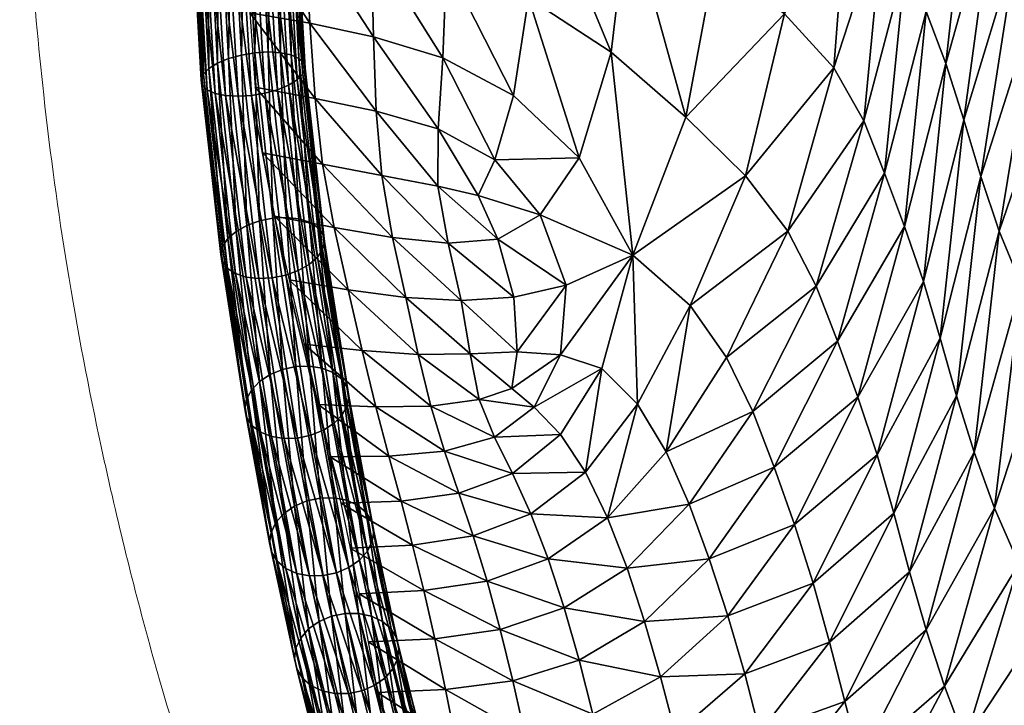
# Model space of a CAD drawing. Units: millimetres. Extents: x -1 to 533, y -537 to 1.
# Drawn here: x 0 to 36, y -472 to -447 of the extents above; entities that cross this region are included whole.
import ezdxf

# ---------------------------------------------------------------- set-up
doc = ezdxf.new("R2010")
doc.units = ezdxf.units.MM
doc.header["$MEASUREMENT"] = 0
doc.layers.add('FABRIC', color=7, linetype='Continuous')
doc.layers.add('GROUND', color=7, linetype='Continuous')

# ---------------------------------------------------------------- blocks, each defined once
blk = doc.blocks.new('OUTLINE_BL2P13')
at = {"linetype": 'Continuous', "lineweight": 0}
for points, knots in [([(-38.097, -429.545), (-38.543, -427.476), (-38.963, -425.313), (-39.658, -421.038), (-39.946, -418.948), (-40.382, -415.002), (-40.547, -413.171), (-40.806, -409.545), (-40.904, -407.745), (-41.01, -405.135), (-41.037, -404.333), (-41.06, -403.529)], [0, 0, 0, 0, 8.392343, 8.392343, 15.607832, 15.607832, 21.427852, 21.427852, 26.909279, 26.909279, 29.326882, 29.326882, 29.326882, 29.326882]), ([(225.516, -502.838), (222.182, -502.835), (218.849, -502.83), (205.515, -502.802), (195.515, -502.755), (171.756, -502.524), (157.994, -502.305), (134.911, -501.71), (125.571, -501.407), (109.287, -500.718), (102.322, -500.373), (89.776, -499.621), (84.175, -499.237), (73.985, -498.422), (69.375, -498.008), (60.718, -497.121), (56.655, -496.657), (48.905, -495.661), (45.204, -495.135), (38.148, -494.009), (34.779, -493.414), (28.382, -492.152), (25.341, -491.49), (19.559, -490.086), (16.807, -489.349), (11.6, -487.794), (9.132, -486.98), (4.461, -485.265), (2.249, -484.365), (-1.915, -482.475), (-3.874, -481.484), (-7.554, -479.41), (-9.28, -478.327), (-12.583, -476.028), (-14.154, -474.808), (-17.164, -472.211), (-18.596, -470.827), (-21.328, -467.883), (-22.619, -466.314), (-25.079, -462.968), (-26.236, -461.182), (-28.448, -457.352), (-29.489, -455.297), (-31.484, -450.891), (-32.433, -448.535), (-34.226, -443.653), (-35.066, -441.133), (-36.504, -436.212), (-37.119, -433.861), (-37.829, -430.773), (-37.964, -430.163), (-38.097, -429.545)], [0, 0, 0, 0, 10.000002, 10.000002, 40.000528, 40.000528, 81.28549, 81.28549, 109.372349, 109.372349, 130.437796, 130.437796, 147.555769, 147.555769, 161.885669, 161.885669, 174.802708, 174.802708, 186.914553, 186.914553, 198.363614, 198.363614, 209.207458, 209.207458, 219.608421, 219.608421, 229.630298, 229.630298, 239.413422, 239.413422, 249.01984, 249.01984, 258.548888, 258.548888, 268.409833, 268.409833, 278.770224, 278.770224, 289.710708, 289.710708, 301.348796, 301.348796, 313.819616, 313.819616, 327.019428, 327.019428, 339.56703, 339.56703, 349.917916, 349.917916, 352.424979, 352.424979, 352.424979, 352.424979])]:
    blk.add_open_spline(points, degree=3, knots=knots, dxfattribs=at)
blk = doc.blocks.new('CUSHION_BL5P13')
mesh = blk.add_polyface()
corners = [(8.522, -447.555, 587.998), (8.079, -440.13, 589.663), (7.592, -440.156, 589.557), (7.426, -431.621, 590), (6.981, -431.635, 589.775), (7.146, -440.153, 589.336), (8.035, -447.583, 587.894), (9.475, -447.345, 587.863), (9.04, -439.996, 589.505), (8.573, -440.075, 589.644), (8.41, -431.572, 590.082), (7.913, -431.599, 590.105), (9.013, -447.474, 587.987), (10.19, -446.984, 587.311), (9.773, -439.788, 588.906), (9.45, -439.898, 589.253), (8.882, -431.541, 589.934), (9.876, -447.178, 587.632), (10.474, -446.568, 586.492), (10.081, -439.561, 588.026), (9.988, -439.673, 588.487), (10.393, -446.776, 586.922), (10.252, -446.209, 585.624), (9.88, -439.376, 587.1), (10.043, -439.46, 587.553), (10.425, -446.375, 586.049), (9.583, -446.002, 584.94), (9.226, -439.283, 586.377), (9.601, -439.316, 586.7), (9.964, -446.082, 585.246), (8.647, -446.004, 584.624), (8.293, -439.306, 586.051), (8.78, -439.28, 586.157), (9.134, -445.976, 584.729), (7.694, -446.214, 584.76), (7.331, -439.44, 586.209), (7.799, -439.361, 586.069), (8.156, -446.086, 584.635), (6.98, -446.576, 585.311), (6.598, -439.648, 586.808), (6.922, -439.538, 586.461), (7.293, -446.381, 584.991), (6.695, -446.992, 586.13), (6.291, -439.875, 587.688), (6.384, -439.763, 587.226), (6.252, -431.587, 587.598), (6.776, -446.784, 585.7), (6.917, -447.351, 586.998), (6.491, -440.06, 588.613), (6.328, -439.976, 588.161), (6.18, -431.629, 588.566), (6.151, -431.611, 588.076), (6.744, -447.185, 586.573), (7.586, -447.557, 587.682), (6.77, -440.12, 589.014), (6.61, -431.641, 589.445), (6.336, -431.639, 589.033), (7.205, -447.478, 587.376)]
mesh.append_faces([[corners[k] for k in face] for face in [(0, 1, 2), (1, 3, 2), (2, 4, 5), (6, 2, 5), (7, 8, 9), (8, 10, 9), (9, 11, 1), (12, 9, 1), (13, 14, 15), (15, 16, 8), (17, 15, 8), (18, 19, 20), (21, 20, 14), (22, 23, 24), (25, 24, 19), (26, 27, 28), (29, 28, 23), (30, 31, 32), (33, 32, 27), (34, 35, 36), (37, 36, 31), (38, 39, 40), (41, 40, 35), (42, 43, 44), (43, 45, 44), (46, 44, 39), (47, 48, 49), (48, 50, 49), (49, 51, 43), (52, 49, 43), (53, 5, 54), (5, 55, 54), (54, 56, 48), (57, 54, 48)]])
mesh = blk.add_polyface()
corners = [(29.69, -446.557, 581.597), (27.902, -444.592, 584.885), (26.48, -450.472, 583.797), (28.025, -452.486, 580.553), (25.377, -442.627, 587.72), (24.314, -448.341, 586.755), (22.383, -453.356, 585.251), (22.214, -440.768, 589.85), (41.968, -439.721, 552.29), (40.866, -438.019, 554.419), (37.943, -445.953, 555.051), (39.069, -447.823, 553.005), (43.287, -441.319, 550.23), (40.468, -449.724, 550.923), (36.506, -454.429, 555.8), (39.937, -436.161, 556.805), (39.003, -434.135, 559.803), (36.346, -442.112, 559.866), (37.088, -444.077, 557.21), (37.907, -431.987, 563.626), (34.713, -437.98, 567.142), (35.559, -440.019, 563.298), (34.414, -448.435, 563.66), (35.041, -450.499, 560.561), (33.759, -446.398, 567.165), (32.955, -454.311, 567.355), (35.703, -452.482, 558.018), (32.855, -434.558, 574.703), (31.731, -433.04, 578.38), (31.498, -441.007, 578.261), (32.303, -442.722, 574.583), (30.253, -439.299, 581.828), (30.789, -448.474, 578.103), (31.536, -450.376, 574.499), (33.819, -436.174, 570.963), (33.045, -444.501, 570.851), (32.26, -452.313, 570.86), (25.418, -435.928, 588.036), (22.083, -434.502, 590.076), (30.122, -431.566, 581.941), (28.209, -437.571, 585.189)]
mesh.append_faces([[corners[k] for k in face] for face in [(0, 1, 2), (0, 2, 3), (1, 4, 5), (1, 5, 2), (2, 5, 6), (7, 5, 4), (8, 9, 10), (8, 10, 11), (12, 8, 11), (12, 11, 13), (11, 10, 14), (15, 16, 17), (15, 17, 18), (9, 15, 18), (9, 18, 10), (19, 20, 21), (16, 21, 17), (17, 21, 22), (17, 22, 23), (21, 20, 24), (21, 24, 22), (22, 24, 25), (10, 18, 26), (10, 26, 14), (18, 17, 23), (18, 23, 26), (27, 28, 29), (27, 29, 30), (28, 31, 29), (29, 31, 0), (29, 0, 32), (30, 29, 32), (30, 32, 33), (20, 34, 35), (20, 35, 24), (34, 27, 30), (34, 30, 35), (35, 30, 33), (35, 33, 36), (24, 35, 36), (32, 0, 3), (37, 38, 7), (37, 7, 4), (39, 40, 31), (40, 37, 4), (40, 4, 1), (31, 40, 1), (31, 1, 0)]])
mesh = blk.add_polyface()
corners = [(18.816, -439.255, 591.179), (18.589, -444.012, 590.752), (21.597, -445.987, 589.173), (22.214, -440.768, 589.85), (18.046, -447.558, 590.156), (20.437, -449.826, 588.399), (22.383, -453.356, 585.251), (24.314, -448.341, 586.755), (17.37, -449.899, 589.536), (19.023, -451.898, 588.015), (22.083, -434.502, 590.076), (18.607, -433.416, 591.279), (15.379, -432.75, 591.671), (15.598, -438.284, 591.643), (12.546, -432.424, 591.221), (12.737, -437.738, 591.176), (10.141, -432.317, 589.969), (10.291, -437.43, 589.803), (7.976, -432.319, 588.275), (8.083, -437.236, 587.93), (16.769, -451.192, 588.938), (15.308, -448.763, 590.057), (15.299, -450.854, 589), (15.481, -446.193, 590.808), (12.964, -445.426, 590.384), (13.057, -448.127, 589.578), (13.259, -450.461, 588.43), (15.614, -442.756, 591.342), (12.871, -442.036, 590.903), (10.465, -441.592, 589.502), (10.648, -444.933, 589.003), (8.257, -441.273, 587.576), (8.461, -444.554, 587.102), (10.835, -447.662, 588.204), (11.105, -450.055, 587.101), (8.654, -447.259, 586.343), (8.925, -449.642, 585.346), (11.527, -452.356, 585.72)]
mesh.append_faces([[corners[k] for k in face] for face in [(0, 1, 2), (0, 2, 3), (1, 4, 5), (1, 5, 2), (2, 5, 6), (2, 6, 7), (3, 2, 7), (8, 9, 5), (8, 5, 4), (10, 11, 0), (10, 0, 3), (0, 12, 13), (13, 14, 15), (15, 16, 17), (17, 18, 19), (20, 8, 21), (20, 21, 22), (8, 4, 23), (8, 23, 21), (21, 23, 24), (21, 24, 25), (22, 21, 25), (22, 25, 26), (4, 1, 27), (4, 27, 23), (1, 0, 13), (1, 13, 27), (27, 13, 15), (27, 15, 28), (23, 27, 28), (23, 28, 24), (24, 28, 29), (24, 29, 30), (28, 15, 17), (28, 17, 29), (29, 17, 19), (29, 19, 31), (30, 29, 31), (30, 31, 32), (26, 25, 33), (26, 33, 34), (25, 24, 30), (25, 30, 33), (33, 30, 32), (33, 32, 35), (34, 33, 35), (34, 35, 36), (37, 34, 36)]])
mesh = blk.add_polyface()
corners = [(11.178, -452.86, 583.522), (10.474, -446.568, 586.492), (10.393, -446.776, 586.922), (10.932, -452.349, 582.735), (10.252, -446.209, 585.624), (10.425, -446.375, 586.049), (11.117, -452.588, 583.121), (10.246, -452.038, 582.11), (9.583, -446.002, 584.94), (9.964, -446.082, 585.246), (10.634, -452.162, 582.391), (9.304, -452.011, 581.813), (8.647, -446.004, 584.624), (9.134, -445.976, 584.729), (9.792, -451.987, 581.913), (8.359, -452.274, 581.924), (7.694, -446.214, 584.76), (8.156, -446.086, 584.635), (8.815, -452.109, 581.817), (7.664, -452.757, 582.414), (6.98, -446.576, 585.311), (7.293, -446.381, 584.991), (7.966, -452.495, 582.128), (8.522, -447.555, 587.998), (7.592, -440.156, 589.557), (8.035, -447.583, 587.894), (7.146, -440.153, 589.336), (7.586, -447.557, 587.682), (9.475, -447.345, 587.863), (8.573, -440.075, 589.644), (9.013, -447.474, 587.987), (8.079, -440.13, 589.663), (10.19, -446.984, 587.311), (9.45, -439.898, 589.253), (9.876, -447.178, 587.632), (9.04, -439.996, 589.505), (9.988, -439.673, 588.487), (9.773, -439.788, 588.906), (10.043, -439.46, 587.553), (10.081, -439.561, 588.026), (9.601, -439.316, 586.7), (9.88, -439.376, 587.1), (8.78, -439.28, 586.157), (9.226, -439.283, 586.377), (7.799, -439.361, 586.069), (8.293, -439.306, 586.051), (6.922, -439.538, 586.461), (7.331, -439.44, 586.209), (6.695, -446.992, 586.13), (6.384, -439.763, 587.226), (6.776, -446.784, 585.7), (6.598, -439.648, 586.808), (6.917, -447.351, 586.998), (6.328, -439.976, 588.161), (6.744, -447.185, 586.573), (6.291, -439.875, 587.688), (6.77, -440.12, 589.014), (7.205, -447.478, 587.376), (6.491, -440.06, 588.613)]
mesh.append_faces([[corners[k] for k in face] for face in [(0, 1, 2), (3, 4, 5), (6, 5, 1), (7, 8, 9), (10, 9, 4), (11, 12, 13), (14, 13, 8), (15, 16, 17), (18, 17, 12), (19, 20, 21), (22, 21, 16), (23, 24, 25), (25, 26, 27), (28, 29, 30), (30, 31, 23), (32, 33, 34), (34, 35, 28), (1, 36, 2), (2, 37, 32), (4, 38, 5), (5, 39, 1), (8, 40, 9), (9, 41, 4), (12, 42, 13), (13, 43, 8), (16, 44, 17), (17, 45, 12), (20, 46, 21), (21, 47, 16), (48, 49, 50), (50, 51, 20), (52, 53, 54), (54, 55, 48), (27, 56, 57), (57, 58, 52)]])
mesh = blk.add_polyface()
corners = [(9.279, -454.181, 584.86), (8.522, -447.555, 587.998), (8.035, -447.583, 587.894), (8.791, -454.204, 584.76), (7.586, -447.557, 587.682), (10.224, -453.918, 584.749), (9.475, -447.345, 587.863), (9.013, -447.474, 587.987), (9.768, -454.083, 584.856), (10.919, -453.434, 584.259), (10.19, -446.984, 587.311), (9.876, -447.178, 587.632), (10.617, -453.696, 584.545), (11.178, -452.86, 583.522), (10.393, -446.776, 586.922), (11.111, -453.149, 583.91), (10.932, -452.349, 582.735), (10.425, -446.375, 586.049), (11.117, -452.588, 583.121), (10.474, -446.568, 586.492), (10.246, -452.038, 582.11), (9.964, -446.082, 585.246), (10.634, -452.162, 582.391), (10.252, -446.209, 585.624), (9.304, -452.011, 581.813), (9.134, -445.976, 584.729), (9.792, -451.987, 581.913), (9.583, -446.002, 584.94), (8.359, -452.274, 581.924), (8.156, -446.086, 584.635), (8.815, -452.109, 581.817), (8.647, -446.004, 584.624), (7.664, -452.757, 582.414), (7.293, -446.381, 584.991), (7.966, -452.495, 582.128), (7.694, -446.214, 584.76), (7.405, -453.331, 583.151), (6.695, -446.992, 586.13), (6.776, -446.784, 585.7), (7.473, -453.042, 582.763), (6.98, -446.576, 585.311), (7.651, -453.842, 583.938), (6.917, -447.351, 586.998), (6.744, -447.185, 586.573), (7.466, -453.604, 583.551), (8.337, -454.153, 584.563), (7.205, -447.478, 587.376), (7.949, -454.029, 584.282)]
mesh.append_faces([[corners[k] for k in face] for face in [(0, 1, 2), (3, 2, 4), (5, 6, 7), (5, 7, 8), (8, 7, 1), (9, 10, 11), (9, 11, 12), (12, 11, 6), (12, 6, 5), (13, 14, 15), (15, 14, 10), (15, 10, 9), (16, 17, 18), (18, 19, 13), (20, 21, 22), (22, 23, 16), (24, 25, 26), (26, 27, 20), (28, 29, 30), (30, 31, 24), (32, 33, 34), (34, 35, 28), (36, 37, 38), (36, 38, 39), (39, 38, 40), (39, 40, 32), (41, 42, 43), (41, 43, 44), (44, 43, 37), (44, 37, 36), (45, 4, 46), (45, 46, 47), (47, 46, 42), (47, 42, 41)]])
mesh = blk.add_polyface()
corners = [(48.066, -446.073, 543.176), (43.776, -453.661, 546.237), (45.438, -455.671, 543.389), (49.817, -447.855, 540.126), (47.168, -457.777, 540.053), (42.921, -464.661, 543.629), (44.345, -466.675, 540.428), (41.545, -462.629, 546.477), (49.068, -460.038, 536.221), (45.894, -468.709, 536.883), (40.468, -449.724, 550.923), (39.069, -447.823, 553.005), (37.539, -456.414, 553.627), (38.771, -458.454, 551.394), (36.506, -454.429, 555.8), (35.539, -462.55, 556.324), (36.414, -464.572, 553.98), (37.379, -466.588, 551.608), (42.083, -451.676, 548.707), (40.139, -460.544, 549.038), (38.381, -468.585, 549.165), (34.414, -448.435, 563.66), (32.955, -454.311, 567.355), (33.563, -456.379, 564.145), (35.041, -450.499, 560.561), (34.147, -458.466, 561.269), (35.703, -452.482, 558.018), (34.79, -460.52, 558.706), (33.759, -446.398, 567.165), (32.26, -452.313, 570.86), (33.72, -469.022, 556.379), (33.05, -466.965, 558.809), (32.443, -464.858, 561.357), (31.874, -462.728, 564.098), (31.267, -460.606, 567.096), (28.941, -465.27, 566.489), (29.538, -467.423, 563.645), (30.567, -458.522, 570.371), (31.536, -450.376, 574.499), (29.823, -456.482, 573.788), (28.26, -463.144, 569.531), (30.789, -448.474, 578.103), (29.053, -454.479, 577.199)]
mesh.append_faces([[corners[k] for k in face] for face in [(0, 1, 2), (3, 2, 4), (4, 2, 5), (4, 5, 6), (2, 1, 7), (2, 7, 5), (8, 4, 6), (8, 6, 9), (10, 11, 12), (10, 12, 13), (11, 14, 12), (12, 14, 15), (12, 15, 16), (13, 12, 16), (13, 16, 17), (1, 18, 19), (1, 19, 7), (18, 10, 13), (18, 13, 19), (19, 13, 17), (19, 17, 20), (7, 19, 20), (21, 22, 23), (24, 21, 23), (24, 23, 25), (26, 24, 25), (26, 25, 27), (14, 26, 27), (14, 27, 15), (28, 29, 22), (16, 15, 30), (15, 27, 31), (27, 25, 32), (27, 32, 31), (25, 23, 33), (25, 33, 32), (23, 22, 34), (23, 34, 33), (33, 34, 35), (33, 35, 36), (32, 33, 36), (22, 29, 37), (22, 37, 34), (29, 38, 39), (29, 39, 37), (34, 37, 40), (38, 41, 42), (38, 42, 39)]])
mesh = blk.add_polyface()
corners = [(10.2, -460.008, 580.704), (9.279, -454.181, 584.86), (8.791, -454.204, 584.76), (8.035, -447.583, 587.894), (7.586, -447.557, 587.682), (8.337, -454.153, 584.563), (9.711, -460.023, 580.611), (11.14, -459.718, 580.609), (10.224, -453.918, 584.749), (9.768, -454.083, 584.856), (8.522, -447.555, 587.998), (10.688, -459.903, 580.703), (11.821, -459.157, 580.172), (10.919, -453.434, 584.259), (10.617, -453.696, 584.545), (11.527, -459.463, 580.428), (12.059, -458.475, 579.51), (11.178, -452.86, 583.522), (11.111, -453.149, 583.91), (12.002, -458.82, 579.859), (11.792, -457.856, 578.8), (10.932, -452.349, 582.735), (11.117, -452.588, 583.121), (11.987, -458.147, 579.149), (11.09, -457.464, 578.233), (10.246, -452.038, 582.11), (10.634, -452.162, 582.391), (11.485, -457.623, 578.488), (10.142, -457.406, 577.961), (9.304, -452.011, 581.813), (9.792, -451.987, 581.913), (10.632, -457.391, 578.053), (9.202, -457.696, 578.055), (8.359, -452.274, 581.924), (8.815, -452.109, 581.817), (9.655, -457.51, 577.962), (8.522, -458.257, 578.493), (7.664, -452.757, 582.414), (7.966, -452.495, 582.128), (8.816, -457.951, 578.237), (8.283, -458.938, 579.155), (7.405, -453.331, 583.151), (7.473, -453.042, 582.763), (8.341, -458.594, 578.806), (8.551, -459.558, 579.865), (7.651, -453.842, 583.938), (7.466, -453.604, 583.551), (8.356, -459.267, 579.516), (9.252, -459.949, 580.432), (7.949, -454.029, 584.282), (8.857, -459.79, 580.177)]
mesh.append_faces([[corners[k] for k in face] for face in [(0, 1, 2), (1, 3, 2), (2, 4, 5), (6, 2, 5), (7, 8, 9), (9, 10, 1), (11, 9, 1), (12, 13, 14), (15, 14, 8), (16, 17, 18), (19, 18, 13), (20, 21, 22), (20, 22, 23), (23, 22, 17), (24, 25, 26), (24, 26, 27), (27, 26, 21), (27, 21, 20), (28, 29, 30), (28, 30, 31), (31, 30, 25), (31, 25, 24), (32, 33, 34), (32, 34, 35), (35, 34, 29), (35, 29, 28), (36, 37, 38), (39, 38, 33), (39, 33, 32), (40, 41, 42), (43, 42, 37), (44, 45, 46), (47, 46, 41), (48, 5, 49), (50, 49, 45)]])
mesh = blk.add_polyface()
corners = [(26.48, -450.472, 583.797), (22.383, -453.356, 585.251), (24.475, -455.181, 582.073), (28.025, -452.486, 580.553), (25.789, -457.074, 578.958), (16.769, -451.192, 588.938), (17.477, -452.78, 587.78), (19.023, -451.898, 588.015), (17.37, -449.899, 589.536), (18.062, -454.883, 585.937), (19.963, -454.453, 585.81), (20.437, -449.826, 588.399), (17.994, -458.207, 582.476), (18.805, -458.882, 581.57), (19.759, -456.978, 583.492), (18.179, -456.867, 583.961), (19.763, -459.877, 580.095), (21.264, -457.471, 582.236), (21.471, -462.899, 575.727), (23.595, -460.503, 577.264), (22.556, -458.766, 579.989), (20.663, -461.243, 578.096), (30.567, -458.522, 570.371), (29.823, -456.482, 573.788), (27.525, -461.063, 572.675), (28.26, -463.144, 569.531), (31.267, -460.606, 567.096), (28.941, -465.27, 566.489), (30.789, -448.474, 578.103), (29.053, -454.479, 577.199), (26.745, -459.04, 575.822), (24.437, -462.4, 574.424), (25.161, -464.393, 571.537), (22.177, -464.725, 573.169), (18.68, -462.759, 576.679), (19.313, -464.394, 574.507), (18.015, -461.29, 578.605), (16.067, -462.004, 577.585), (17.353, -459.968, 580.291), (16.801, -458.6, 581.926)]
mesh.append_faces([[corners[k] for k in face] for face in [(0, 1, 2), (3, 0, 2), (3, 2, 4), (5, 6, 7), (5, 7, 8), (6, 9, 10), (6, 10, 7), (7, 10, 1), (7, 1, 11), (12, 13, 14), (12, 14, 15), (13, 16, 17), (13, 17, 14), (14, 17, 1), (14, 1, 10), (15, 14, 10), (15, 10, 9), (18, 19, 20), (18, 20, 21), (19, 4, 2), (19, 2, 20), (20, 2, 1), (20, 1, 17), (21, 20, 17), (21, 17, 16), (22, 23, 24), (22, 24, 25), (26, 25, 27), (28, 3, 29), (29, 3, 4), (29, 4, 30), (23, 29, 30), (23, 30, 24), (24, 30, 31), (24, 31, 32), (30, 4, 19), (30, 19, 31), (31, 19, 18), (31, 18, 33), (25, 24, 32), (18, 21, 34), (18, 34, 35), (21, 16, 36), (21, 36, 34), (34, 36, 37), (16, 13, 38), (16, 38, 36), (13, 12, 39), (13, 39, 38)]])
mesh = blk.add_polyface()
corners = [(17.994, -458.207, 582.476), (18.179, -456.867, 583.961), (16.475, -456.942, 583.771), (16.801, -458.6, 581.926), (18.062, -454.883, 585.937), (16.141, -455.004, 585.721), (14.132, -454.897, 585.119), (14.589, -456.965, 583.182), (15.046, -458.838, 581.244), (17.477, -452.78, 587.78), (15.673, -452.924, 587.534), (16.769, -451.192, 588.938), (15.299, -450.854, 589), (13.259, -450.461, 588.43), (13.651, -452.712, 586.912), (11.527, -452.356, 585.72), (12.038, -454.618, 584.122), (11.105, -450.055, 587.101), (8.925, -449.642, 585.346), (9.36, -451.94, 584.196), (9.895, -454.25, 582.903), (12.554, -456.825, 582.373), (13.05, -458.867, 580.547), (10.441, -456.588, 581.459), (10.949, -458.783, 579.848), (18.68, -462.759, 576.679), (16.067, -462.004, 577.585), (16.584, -463.558, 575.661), (17.353, -459.968, 580.291), (15.544, -460.478, 579.407), (18.015, -461.29, 578.605), (13.519, -460.658, 578.7), (13.961, -462.291, 576.827), (11.39, -460.679, 578.071), (11.772, -462.372, 576.191), (14.38, -463.894, 574.897), (12.115, -464.003, 574.258)]
mesh.append_faces([[corners[k] for k in face] for face in [(0, 1, 2), (0, 2, 3), (1, 4, 5), (1, 5, 2), (2, 5, 6), (2, 6, 7), (3, 2, 7), (3, 7, 8), (4, 9, 10), (4, 10, 5), (9, 11, 12), (9, 12, 10), (10, 12, 13), (10, 13, 14), (5, 10, 14), (5, 14, 6), (6, 14, 15), (6, 15, 16), (14, 13, 17), (14, 17, 15), (15, 18, 19), (16, 15, 19), (16, 19, 20), (8, 7, 21), (8, 21, 22), (7, 6, 16), (7, 16, 21), (21, 16, 20), (21, 20, 23), (22, 21, 23), (22, 23, 24), (25, 26, 27), (28, 3, 8), (28, 8, 29), (30, 28, 29), (30, 29, 26), (26, 29, 31), (26, 31, 32), (29, 8, 22), (29, 22, 31), (31, 22, 24), (31, 24, 33), (32, 31, 33), (32, 33, 34), (27, 26, 32), (27, 32, 35), (35, 32, 34), (35, 34, 36)]])
mesh = blk.add_polyface()
corners = [(12.968, -463.38, 574.976), (12.059, -458.475, 579.51), (12.002, -458.82, 579.859), (12.916, -463.752, 575.302), (11.821, -459.157, 580.172), (12.689, -462.704, 574.314), (11.792, -457.856, 578.8), (11.987, -458.147, 579.149), (12.89, -463.023, 574.639), (11.978, -462.265, 573.788), (11.09, -457.464, 578.233), (11.485, -457.623, 578.488), (12.377, -462.445, 574.024), (11.025, -462.182, 573.538), (10.142, -457.406, 577.961), (10.632, -457.391, 578.053), (11.516, -462.176, 573.622), (10.086, -462.477, 573.632), (9.202, -457.696, 578.055), (9.655, -457.51, 577.962), (10.537, -462.285, 573.542), (9.412, -463.071, 574.045), (8.522, -458.257, 578.493), (8.816, -457.951, 578.237), (9.702, -462.745, 573.804), (9.184, -463.804, 574.665), (8.283, -458.938, 579.155), (8.341, -458.594, 578.806), (9.235, -463.432, 574.339), (10.2, -460.008, 580.704), (8.791, -454.204, 584.76), (9.711, -460.023, 580.611), (8.337, -454.153, 584.563), (9.252, -459.949, 580.432), (11.14, -459.718, 580.609), (9.768, -454.083, 584.856), (10.688, -459.903, 580.703), (9.279, -454.181, 584.86), (10.617, -453.696, 584.545), (11.527, -459.463, 580.428), (10.224, -453.918, 584.749), (11.111, -453.149, 583.91), (10.919, -453.434, 584.259), (11.178, -452.86, 583.522), (7.966, -452.495, 582.128), (7.473, -453.042, 582.763), (7.664, -452.757, 582.414), (8.551, -459.558, 579.865), (7.466, -453.604, 583.551), (8.356, -459.267, 579.516), (7.405, -453.331, 583.151), (7.949, -454.029, 584.282), (8.857, -459.79, 580.177), (7.651, -453.842, 583.938)]
mesh.append_faces([[corners[k] for k in face] for face in [(0, 1, 2), (3, 2, 4), (5, 6, 7), (8, 7, 1), (9, 10, 11), (12, 11, 6), (13, 14, 15), (13, 15, 16), (16, 15, 10), (16, 10, 9), (17, 18, 19), (17, 19, 20), (20, 19, 14), (20, 14, 13), (21, 22, 23), (24, 23, 18), (25, 26, 27), (28, 27, 22), (29, 30, 31), (31, 32, 33), (34, 35, 36), (36, 37, 29), (4, 38, 39), (39, 40, 34), (1, 41, 2), (2, 42, 4), (7, 43, 1), (22, 44, 23), (26, 45, 27), (27, 46, 22), (47, 48, 49), (49, 50, 26), (33, 51, 52), (52, 53, 47)]])
mesh = blk.add_polyface()
corners = [(11.127, -465.002, 576.103), (10.2, -460.008, 580.704), (9.711, -460.023, 580.611), (10.635, -465.009, 576.019), (9.252, -459.949, 580.432), (10.174, -464.919, 575.853), (12.066, -464.707, 576.009), (11.14, -459.718, 580.609), (10.688, -459.903, 580.703), (11.614, -464.899, 576.099), (12.74, -464.114, 575.596), (11.821, -459.157, 580.172), (11.527, -459.463, 580.428), (12.449, -464.439, 575.837), (12.968, -463.38, 574.976), (12.002, -458.82, 579.859), (12.916, -463.752, 575.302), (12.689, -462.704, 574.314), (11.987, -458.147, 579.149), (12.89, -463.023, 574.639), (12.059, -458.475, 579.51), (12.882, -466.475, 569.148), (11.978, -462.265, 573.788), (12.377, -462.445, 574.024), (11.485, -457.623, 578.488), (11.792, -457.856, 578.8), (11.926, -466.375, 568.917), (11.025, -462.182, 573.538), (11.516, -462.176, 573.622), (12.419, -466.376, 568.993), (10.986, -466.666, 569.017), (10.086, -462.477, 573.632), (10.537, -462.285, 573.542), (11.438, -466.474, 568.925), (9.412, -463.071, 574.045), (8.816, -457.951, 578.237), (9.702, -462.745, 573.804), (9.202, -457.696, 578.055), (9.184, -463.804, 574.665), (8.341, -458.594, 578.806), (9.235, -463.432, 574.339), (8.522, -458.257, 578.493), (9.463, -464.481, 575.327), (8.551, -459.558, 579.865), (8.356, -459.267, 579.516), (9.262, -464.161, 575.003), (8.283, -458.938, 579.155), (8.857, -459.79, 580.177), (9.774, -464.739, 575.617)]
mesh.append_faces([[corners[k] for k in face] for face in [(0, 1, 2), (0, 2, 3), (3, 2, 4), (3, 4, 5), (6, 7, 8), (6, 8, 9), (9, 8, 1), (9, 1, 0), (10, 11, 12), (10, 12, 13), (13, 12, 7), (13, 7, 6), (14, 15, 16), (16, 11, 10), (17, 18, 19), (19, 20, 14), (21, 22, 23), (22, 24, 23), (23, 25, 17), (26, 27, 28), (29, 28, 22), (30, 31, 32), (33, 32, 27), (34, 35, 36), (36, 37, 31), (38, 39, 40), (40, 41, 34), (42, 43, 44), (42, 44, 45), (45, 44, 46), (45, 46, 38), (5, 4, 47), (5, 47, 48), (48, 47, 43), (48, 43, 42)]])
mesh = blk.add_polyface()
corners = [(12.046, -469.286, 571.387), (11.127, -465.002, 576.103), (10.635, -465.009, 576.019), (11.553, -469.286, 571.31), (10.174, -464.919, 575.853), (12.986, -468.996, 571.287), (12.066, -464.707, 576.009), (11.614, -464.899, 576.099), (12.535, -469.187, 571.378), (13.658, -468.393, 570.883), (12.74, -464.114, 575.596), (12.449, -464.439, 575.837), (13.369, -468.725, 571.118), (13.882, -467.64, 570.283), (12.968, -463.38, 574.976), (12.916, -463.752, 575.302), (13.833, -468.023, 570.599), (13.598, -466.938, 569.648), (12.689, -462.704, 574.314), (12.89, -463.023, 574.639), (13.802, -467.27, 569.959), (12.882, -466.475, 569.148), (12.377, -462.445, 574.024), (13.284, -466.667, 569.372), (11.926, -466.375, 568.917), (11.516, -462.176, 573.622), (12.419, -466.376, 568.993), (11.978, -462.265, 573.788), (10.986, -466.666, 569.017), (10.537, -462.285, 573.542), (11.438, -466.474, 568.925), (11.025, -462.182, 573.538), (10.314, -467.268, 569.42), (9.412, -463.071, 574.045), (9.702, -462.745, 573.804), (10.603, -466.937, 569.186), (10.086, -462.477, 573.632), (10.09, -468.021, 570.02), (9.184, -463.804, 574.665), (9.235, -463.432, 574.339), (10.139, -467.638, 569.705), (10.374, -468.724, 570.655), (9.463, -464.481, 575.327), (9.262, -464.161, 575.003), (10.17, -468.392, 570.344), (11.09, -469.187, 571.156), (9.774, -464.739, 575.617), (10.688, -468.995, 570.932)]
mesh.append_faces([[corners[k] for k in face] for face in [(0, 1, 2), (3, 2, 4), (5, 6, 7), (8, 7, 1), (9, 10, 11), (12, 11, 6), (13, 14, 15), (13, 15, 16), (16, 15, 10), (16, 10, 9), (17, 18, 19), (17, 19, 20), (20, 19, 14), (20, 14, 13), (21, 22, 23), (23, 22, 18), (23, 18, 17), (24, 25, 26), (26, 27, 21), (28, 29, 30), (30, 31, 24), (32, 33, 34), (32, 34, 35), (35, 34, 36), (35, 36, 28), (37, 38, 39), (37, 39, 40), (40, 39, 33), (40, 33, 32), (41, 42, 43), (44, 43, 38), (44, 38, 37), (45, 4, 46), (47, 46, 42)]])
mesh = blk.add_polyface()
corners = [(31.895, -475.595, 553.741), (28.591, -476.762, 555.629), (29.203, -478.549, 553.309), (25.92, -478.615, 555.079), (26.52, -480.302, 552.763), (30.09, -469.571, 560.989), (29.538, -467.423, 563.645), (27.007, -470.691, 563.061), (27.523, -472.794, 560.474), (28.941, -465.27, 566.489), (26.453, -468.565, 565.782), (23.933, -470.743, 565.064), (24.427, -472.809, 562.435), (24.902, -474.838, 559.899), (31.242, -473.697, 556.086), (28.04, -474.832, 558.007), (30.647, -471.677, 558.485), (25.389, -476.785, 557.452), (25.161, -464.393, 571.537), (24.437, -462.4, 574.424), (22.177, -464.725, 573.169), (22.809, -466.666, 570.499), (28.26, -463.144, 569.531), (25.835, -466.456, 568.631), (23.394, -468.683, 567.773), (23.286, -479.668, 554.472), (22.765, -477.907, 556.85), (22.298, -476.029, 559.293), (19.714, -476.628, 558.675), (20.169, -478.465, 556.224), (20.685, -480.19, 553.834), (21.856, -474.063, 561.803), (21.411, -472.051, 564.377), (19.295, -474.703, 561.182), (20.939, -470.039, 566.997), (20.435, -468.068, 569.604), (19.896, -466.174, 572.129), (21.471, -462.899, 575.727), (19.313, -464.394, 574.507)]
mesh.append_faces([[corners[k] for k in face] for face in [(0, 1, 2), (2, 1, 3), (2, 3, 4), (5, 6, 7), (5, 7, 8), (6, 9, 10), (6, 10, 7), (7, 10, 11), (7, 11, 12), (8, 7, 12), (8, 12, 13), (14, 15, 1), (16, 5, 8), (16, 8, 15), (15, 8, 13), (15, 13, 17), (1, 15, 17), (1, 17, 3), (18, 19, 20), (18, 20, 21), (9, 22, 23), (9, 23, 10), (22, 18, 23), (23, 18, 21), (23, 21, 24), (10, 23, 24), (10, 24, 11), (4, 3, 25), (3, 17, 26), (3, 26, 25), (17, 13, 27), (17, 27, 26), (26, 27, 28), (26, 28, 29), (25, 26, 29), (25, 29, 30), (13, 12, 31), (13, 31, 27), (12, 11, 32), (12, 32, 31), (27, 31, 33), (11, 24, 34), (11, 34, 32), (24, 21, 35), (24, 35, 34), (21, 20, 36), (21, 36, 35), (20, 37, 38)]])
mesh = blk.add_polyface()
corners = [(45.272, -478.712, 531.795), (43.883, -477.182, 534.909), (40.606, -482.122, 536.112), (49.016, -472.7, 529.983), (47.49, -470.736, 533.296), (50.349, -474.486, 527.017), (46.651, -480.171, 528.766), (42.921, -464.661, 543.629), (41.545, -462.629, 546.477), (39.39, -470.511, 546.616), (40.394, -472.318, 543.929), (44.345, -466.675, 540.428), (41.445, -474.014, 541.072), (51.02, -462.396, 532.272), (45.894, -468.709, 536.883), (42.602, -475.624, 538.036), (38.381, -468.585, 549.165), (39.503, -480.778, 538.934), (38.539, -479.415, 541.638), (37.671, -477.974, 544.235), (36.853, -476.417, 546.749), (34.082, -480.471, 546.745), (36.047, -474.723, 549.205), (37.379, -466.588, 551.608), (35.248, -472.912, 551.615), (32.596, -477.357, 551.419), (33.328, -478.981, 549.092), (36.414, -464.572, 553.98), (34.462, -471.008, 553.996), (33.72, -469.022, 556.379), (31.242, -473.697, 556.086), (31.895, -475.595, 553.741), (29.203, -478.549, 553.309), (29.871, -480.187, 551.023), (28.591, -476.762, 555.629), (35.539, -462.55, 556.324), (33.05, -466.965, 558.809), (32.443, -464.858, 561.357), (30.09, -469.571, 560.989), (30.647, -471.677, 558.485), (29.538, -467.423, 563.645), (28.04, -474.832, 558.007)]
mesh.append_faces([[corners[k] for k in face] for face in [(0, 1, 2), (3, 4, 1), (3, 1, 0), (5, 0, 6), (7, 8, 9), (7, 9, 10), (11, 7, 10), (11, 10, 12), (13, 14, 4), (14, 11, 12), (14, 12, 15), (4, 14, 15), (4, 15, 1), (8, 16, 9), (1, 15, 17), (15, 12, 18), (15, 18, 17), (12, 10, 19), (12, 19, 18), (10, 9, 20), (10, 20, 19), (19, 20, 21), (9, 16, 22), (9, 22, 20), (16, 23, 24), (16, 24, 22), (22, 24, 25), (22, 25, 26), (20, 22, 26), (20, 26, 21), (23, 27, 28), (23, 28, 24), (27, 29, 28), (28, 29, 30), (28, 30, 31), (24, 28, 31), (24, 31, 25), (25, 31, 32), (25, 32, 33), (31, 30, 34), (26, 25, 33), (35, 36, 29), (36, 37, 38), (36, 38, 39), (29, 36, 39), (29, 39, 30), (37, 40, 38), (30, 39, 41)]])
mesh = blk.add_polyface()
corners = [(21.856, -474.063, 561.803), (21.411, -472.051, 564.377), (18.887, -472.731, 563.733), (19.295, -474.703, 561.182), (22.298, -476.029, 559.293), (19.714, -476.628, 558.675), (16.735, -474.964, 560.58), (17.138, -476.867, 558.062), (16.352, -473.014, 563.131), (13.811, -473.102, 562.551), (14.174, -475.04, 559.99), (14.565, -476.933, 557.453), (20.685, -480.19, 553.834), (20.169, -478.465, 556.224), (17.586, -478.687, 555.594), (15.008, -478.747, 554.962), (18.1, -480.4, 553.184), (20.939, -470.039, 566.997), (20.435, -468.068, 569.604), (18.026, -468.818, 568.846), (18.466, -470.755, 566.307), (22.177, -464.725, 573.169), (19.313, -464.394, 574.507), (19.896, -466.174, 572.129), (17.086, -465.199, 573.572), (17.567, -466.957, 571.287), (15.184, -467.295, 570.597), (15.579, -469.139, 568.196), (14.784, -465.545, 572.84), (12.44, -465.662, 572.212), (12.771, -467.41, 569.987), (13.11, -469.248, 567.603), (15.968, -471.058, 565.687), (13.457, -471.157, 565.106), (18.68, -462.759, 576.679), (16.584, -463.558, 575.661), (14.38, -463.894, 574.897), (12.115, -464.003, 574.258)]
mesh.append_faces([[corners[k] for k in face] for face in [(0, 1, 2), (0, 2, 3), (4, 3, 5), (5, 3, 6), (5, 6, 7), (3, 2, 8), (3, 8, 6), (6, 8, 9), (6, 9, 10), (7, 6, 10), (7, 10, 11), (12, 13, 14), (13, 5, 7), (13, 7, 14), (14, 7, 11), (14, 11, 15), (16, 14, 15), (17, 18, 19), (17, 19, 20), (1, 17, 20), (1, 20, 2), (21, 22, 23), (23, 22, 24), (23, 24, 25), (18, 23, 25), (18, 25, 19), (19, 25, 26), (19, 26, 27), (25, 24, 28), (25, 28, 26), (26, 28, 29), (26, 29, 30), (27, 26, 30), (27, 30, 31), (2, 20, 32), (2, 32, 8), (20, 19, 27), (20, 27, 32), (32, 27, 31), (32, 31, 33), (8, 32, 33), (8, 33, 9), (22, 34, 35), (22, 35, 24), (24, 35, 36), (24, 36, 28), (28, 36, 37), (28, 37, 29)]])
mesh = blk.add_polyface()
corners = [(12.977, -473.011, 566.782), (12.046, -469.286, 571.387), (11.553, -469.286, 571.31), (12.484, -473.007, 566.71), (11.09, -469.187, 571.156), (12.02, -472.903, 566.561), (12.837, -473.555, 560.096), (11.906, -470.329, 564.485), (12.358, -470.137, 564.395), (10.986, -466.666, 569.017), (11.438, -466.474, 568.925), (11.926, -466.375, 568.917), (12.846, -470.039, 564.386), (12.17, -474.179, 560.472), (11.236, -470.94, 564.879), (11.524, -470.603, 564.65), (10.314, -467.268, 569.42), (10.603, -466.937, 569.186), (12.456, -473.836, 560.253), (11.014, -471.707, 565.462), (10.09, -468.021, 570.02), (10.139, -467.638, 569.705), (11.062, -471.316, 565.156), (11.301, -472.426, 566.077), (10.374, -468.724, 570.655), (10.17, -468.392, 570.344), (11.096, -472.085, 565.776), (10.688, -468.995, 570.932), (11.616, -472.704, 566.345), (10.635, -465.009, 576.019), (10.174, -464.919, 575.853), (12.986, -468.996, 571.287), (11.614, -464.899, 576.099), (12.535, -469.187, 571.378), (11.127, -465.002, 576.103), (9.262, -464.161, 575.003), (9.774, -464.739, 575.617), (9.463, -464.481, 575.327)]
mesh.append_faces([[corners[k] for k in face] for face in [(0, 1, 2), (0, 2, 3), (3, 2, 4), (3, 4, 5), (6, 7, 8), (7, 9, 10), (7, 10, 8), (8, 10, 11), (8, 11, 12), (13, 14, 15), (14, 16, 17), (14, 17, 15), (15, 17, 9), (15, 9, 7), (18, 15, 7), (19, 20, 21), (19, 21, 22), (22, 21, 16), (22, 16, 14), (23, 24, 25), (23, 25, 26), (26, 25, 20), (26, 20, 19), (5, 4, 27), (5, 27, 28), (28, 27, 24), (28, 24, 23), (1, 29, 2), (2, 30, 4), (31, 32, 33), (33, 34, 1), (24, 35, 25), (4, 36, 27), (27, 37, 24)]])
mesh = blk.add_polyface()
corners = [(13.917, -472.72, 566.683), (12.986, -468.996, 571.287), (12.535, -469.187, 571.378), (13.466, -472.912, 566.773), (12.046, -469.286, 571.387), (12.977, -473.011, 566.782), (14.588, -472.11, 566.289), (13.658, -468.393, 570.883), (13.369, -468.725, 571.118), (14.3, -472.446, 566.518), (14.81, -471.342, 565.706), (13.882, -467.64, 570.283), (13.833, -468.023, 570.599), (14.762, -471.733, 566.012), (15.451, -473.842, 560.713), (14.523, -470.624, 565.091), (14.728, -470.964, 565.392), (13.598, -466.938, 569.648), (13.802, -467.27, 569.959), (15.657, -474.188, 561.009), (14.732, -473.36, 560.236), (13.804, -470.147, 564.608), (14.207, -470.345, 564.823), (12.882, -466.475, 569.148), (13.284, -466.667, 569.372), (15.135, -473.561, 560.45), (13.775, -473.255, 560.01), (12.846, -470.039, 564.386), (13.34, -470.042, 564.459), (14.268, -473.257, 560.086), (11.926, -466.375, 568.917), (12.419, -466.376, 568.993), (13.287, -473.357, 560.014), (12.358, -470.137, 564.395), (12.449, -464.439, 575.837), (12.066, -464.707, 576.009)]
mesh.append_faces([[corners[k] for k in face] for face in [(0, 1, 2), (0, 2, 3), (3, 2, 4), (3, 4, 5), (6, 7, 8), (6, 8, 9), (9, 8, 1), (9, 1, 0), (10, 11, 12), (10, 12, 13), (13, 12, 7), (13, 7, 6), (14, 15, 16), (15, 17, 18), (15, 18, 16), (16, 18, 11), (16, 11, 10), (19, 16, 10), (20, 21, 22), (21, 23, 24), (21, 24, 22), (22, 24, 17), (22, 17, 15), (25, 22, 15), (26, 27, 28), (26, 28, 29), (27, 30, 31), (27, 31, 28), (28, 31, 23), (28, 23, 21), (29, 28, 21), (32, 33, 27), (32, 27, 26), (7, 34, 8), (8, 35, 1)]])

msp = doc.modelspace()

# ---------------------------------------------------------------- block references
at = {"layer": 'FABRIC'}
msp.add_blockref('CUSHION_BL5P13', (-0.099, -1.8, 11.263), dxfattribs=at)
at = {"layer": 'GROUND'}
msp.add_blockref('OUTLINE_BL2P13', (41.06, -32.566), dxfattribs=at)

doc.saveas('drawing.dxf')
